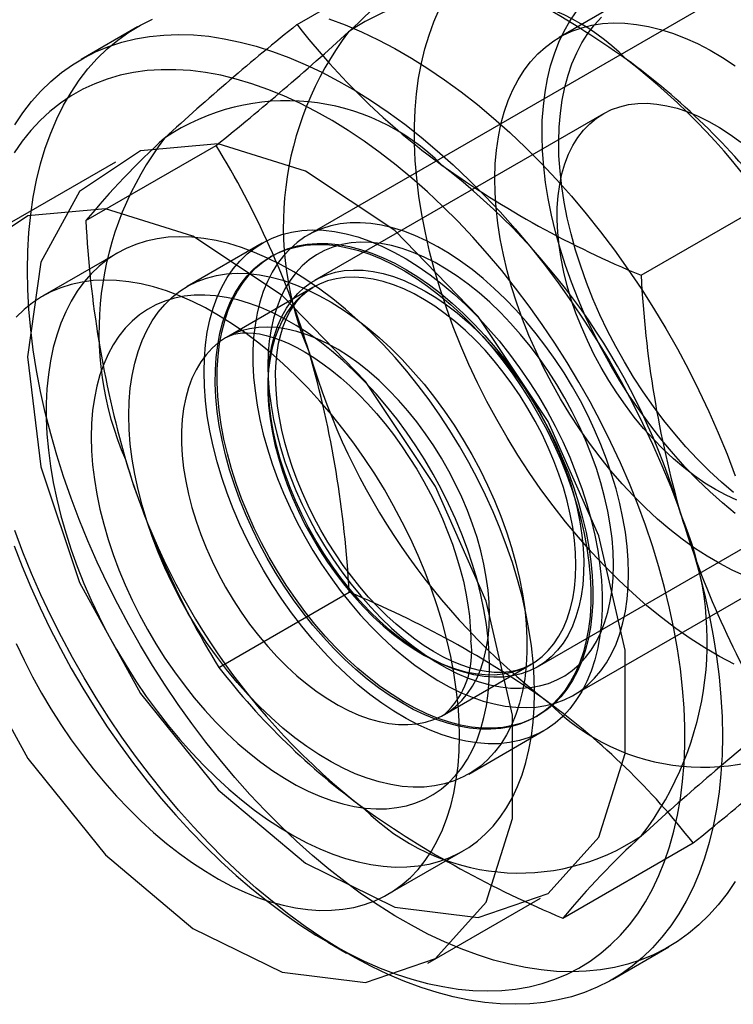
# Model space of a CAD drawing. Units: millimetres. Extents: x 0 to 420, y 0 to 297.
# Drawn here: x 361 to 362, y 99 to 100 of the extents above; entities that cross this region are included whole.
import ezdxf

# ---------------------------------------------------------------- set-up
doc = ezdxf.new("R2010")
doc.units = ezdxf.units.MM

msp = doc.modelspace()

# ---------------------------------------------------------------- linework, layer by layer
at = {"color": 7, "linetype": 'Continuous', "lineweight": 25}
for p, q in [((362.2521, 100.5246), (361.6334, 100.1674)), ((361.6206, 100.4152), (361.774, 100.5038)), ((362.0043, 100.4434), (361.9292, 100.4)), ((361.4329, 100.4125), (361.3666, 100.3743)), ((361.981, 100.3103), (361.6412, 100.1142)), ((361.3722, 100.1845), (361.5256, 100.2731)), ((361.407, 100.2532), (361.2745, 100.1767)), ((362.0254, 100.1202), (362.1788, 100.2088)), ((361.5798, 100.1581), (361.4914, 100.1071)), ((361.4097, 100.1465), (361.3213, 100.0955)), ((361.5914, 100.1432), (361.5892, 100.1419)), ((361.6394, 100.1059), (361.5377, 100.0472)), ((361.9458, 99.6261), (362.5646, 99.9833)), ((361.9036, 99.6595), (362.2435, 99.8557)), ((361.5286, 99.6587), (361.682, 99.7473)), ((361.794, 99.6034), (361.8956, 99.6621)), ((361.9016, 99.6006), (361.9039, 99.6019)), ((361.8226, 99.5333), (361.911, 99.5844)), ((361.9334, 99.3637), (362.0868, 99.4523)), ((361.7275, 99.3919), (361.8159, 99.4429)), ((361.7744, 99.3107), (361.907, 99.3872)), ((361.6569, 99.3354), (361.679, 99.3227)), ((361.9916, 99.2917), (362.0579, 99.33))]:
    msp.add_line(p, q, dxfattribs=at)
at = {"color": 7, "linetype": 'Continuous', "lineweight": 25, "flags": 128}
for points in [[(362.1349, 99.6625), (362.1177, 99.6716), (362.1005, 99.6817), (362.0833, 99.6928), (362.0662, 99.7048), (362.0492, 99.7177), (362.0323, 99.7314), (362.0157, 99.746), (361.9992, 99.7614), (361.983, 99.7775), (361.9672, 99.7944), (361.9516, 99.812), (361.9365, 99.8302), (361.9218, 99.849), (361.9075, 99.8683), (361.8937, 99.8882), (361.8804, 99.9085), (361.8677, 99.9293), (361.8556, 99.9504), (361.844, 99.9718), (361.8331, 99.9935), (361.8229, 100.0154), (361.8133, 100.0374), (361.8045, 100.0596), (361.7964, 100.0818), (361.789, 100.1041), (361.7824, 100.1262), (361.7766, 100.1483), (361.7716, 100.1702), (361.7674, 100.1919), (361.764, 100.2134), (361.7614, 100.2345), (361.7597, 100.2553), (361.7588, 100.2757), (361.7587, 100.2956), (361.7595, 100.315), (361.7611, 100.3339), (361.7636, 100.3521), (361.7669, 100.3698), (361.7709, 100.3867), (361.7759, 100.4029), (361.7816, 100.4184), (361.788, 100.4331)], [(362.136, 99.84), (362.121, 99.8525), (362.1062, 99.8657), (362.0916, 99.8797), (362.0774, 99.8945), (362.0634, 99.91), (362.0499, 99.9261), (362.0368, 99.9429), (362.0241, 99.9602), (362.0119, 99.978), (362.0003, 99.9962), (361.9892, 100.0149), (361.9787, 100.0339), (361.9689, 100.0532), (361.9597, 100.0727), (361.9512, 100.0923), (361.9434, 100.1121), (361.9364, 100.1319), (361.9302, 100.1517), (361.9247, 100.1714), (361.92, 100.191), (361.9161, 100.2104), (361.9131, 100.2295), (361.9108, 100.2483), (361.9095, 100.2667), (361.9089, 100.2848), (361.9092, 100.3023), (361.9104, 100.3193), (361.9124, 100.3357), (361.9152, 100.3515), (361.9189, 100.3666), (361.9234, 100.3809), (361.9286, 100.3945), (361.9347, 100.4073), (361.9415, 100.4192), (361.9491, 100.4303)], [(362.1342, 99.8645), (362.1199, 99.8768), (362.1057, 99.8899), (362.0918, 99.9037), (362.0782, 99.9183), (362.065, 99.9336), (362.0522, 99.9495), (362.0398, 99.9659), (362.0279, 99.9829), (362.0165, 100.0004), (362.0057, 100.0183), (361.9955, 100.0365), (361.9859, 100.055), (361.9769, 100.0738), (361.9686, 100.0927), (361.9611, 100.1118), (361.9543, 100.1308), (361.9482, 100.1499), (361.943, 100.1689), (361.9385, 100.1878), (361.9348, 100.2064), (361.932, 100.2248), (361.93, 100.2429), (361.9288, 100.2606), (361.9285, 100.2778), (361.929, 100.2946), (361.9304, 100.3108), (361.9326, 100.3264), (361.9356, 100.3414), (361.9395, 100.3556), (361.9441, 100.3691), (361.9496, 100.3818), (361.9558, 100.3937), (361.9628, 100.4047), (361.9705, 100.4148), (361.979, 100.424)], [(361.3035, 100.1264), (361.3039, 100.1487), (361.3052, 100.1705), (361.3073, 100.1917), (361.3104, 100.2122), (361.3142, 100.2321), (361.3189, 100.2513), (361.3245, 100.2698), (361.3309, 100.2875), (361.338, 100.3043), (361.346, 100.3203), (361.3548, 100.3354), (361.3643, 100.3497), (361.3746, 100.363), (361.3856, 100.3753), (361.3973, 100.3866), (361.4097, 100.3969), (361.4227, 100.4062), (361.4364, 100.4145), (361.4507, 100.4217)], [(361.658, 100.422), (361.6772, 100.4148), (361.6966, 100.4066), (361.7161, 100.3974), (361.7356, 100.3871), (361.7552, 100.3758), (361.7747, 100.3635), (361.7942, 100.3503), (361.8136, 100.3361), (361.8328, 100.321), (361.8519, 100.3051), (361.8708, 100.2883), (361.8894, 100.2706), (361.9077, 100.2522), (361.9258, 100.233), (361.9434, 100.2132), (361.9607, 100.1926), (361.9776, 100.1715), (361.994, 100.1497), (362.0099, 100.1274), (362.0253, 100.1046), (362.0401, 100.0814), (362.0544, 100.0577), (362.0681, 100.0336), (362.0811, 100.0093), (362.0935, 99.9847), (362.1052, 99.9598), (362.1162, 99.9348), (362.1265, 99.9097), (362.136, 99.8844)], [(362.1473, 99.7666), (362.1326, 99.7732), (362.1179, 99.7809), (362.1031, 99.7896), (362.0883, 99.7992), (362.0736, 99.8097), (362.0591, 99.8211), (362.0447, 99.8334), (362.0306, 99.8465), (362.0167, 99.8603), (362.0031, 99.8749), (361.9899, 99.8902), (361.9771, 99.9061), (361.9647, 99.9226), (361.9528, 99.9396), (361.9414, 99.957), (361.9306, 99.9749), (361.9203, 99.9931), (361.9107, 100.0117), (361.9018, 100.0304), (361.8935, 100.0493), (361.886, 100.0684), (361.8792, 100.0875), (361.8731, 100.1065), (361.8678, 100.1255), (361.8634, 100.1444), (361.8597, 100.163), (361.8569, 100.1814), (361.8549, 100.1995), (361.8537, 100.2172), (361.8534, 100.2344), (361.8539, 100.2512), (361.8553, 100.2674), (361.8575, 100.283), (361.8605, 100.298), (361.8643, 100.3122), (361.869, 100.3257), (361.8745, 100.3385), (361.8807, 100.3503), (361.8877, 100.3614), (361.8954, 100.3715), (361.9038, 100.3806), (361.9129, 100.3888), (361.9227, 100.396), (361.9331, 100.4022), (361.944, 100.4073), (361.9555, 100.4114), (361.9676, 100.4144), (361.98, 100.4163), (361.993, 100.4171), (362.0063, 100.4169), (362.0199, 100.4155), (362.0339, 100.4131), (362.0481, 100.4096), (362.0625, 100.405), (362.0771, 100.3994), (362.0918, 100.3928), (362.1066, 100.3851), (362.1213, 100.3765), (362.1361, 100.3668)], [(361.2885, 100.2972), (361.298, 100.3114), (361.3083, 100.3247), (361.3193, 100.337), (361.331, 100.3483), (361.3434, 100.3587), (361.3564, 100.368), (361.3701, 100.3762), (361.3844, 100.3834), (361.3992, 100.3895), (361.4146, 100.3945), (361.4305, 100.3984), (361.4469, 100.4012), (361.4638, 100.4029), (361.4811, 100.4035), (361.4988, 100.403), (361.5168, 100.4014), (361.5351, 100.3986), (361.5537, 100.3947), (361.5726, 100.3898), (361.5917, 100.3837), (361.6109, 100.3766), (361.6303, 100.3684), (361.6498, 100.3591), (361.6693, 100.3488), (361.6889, 100.3375), (361.7084, 100.3253), (361.7279, 100.312), (361.7473, 100.2979), (361.7665, 100.2828), (361.7856, 100.2668), (361.8045, 100.25), (361.8231, 100.2323), (361.8414, 100.2139), (361.8595, 100.1948), (361.8771, 100.1749), (361.8944, 100.1544), (361.9113, 100.1332), (361.9277, 100.1114), (361.9436, 100.0891), (361.959, 100.0663), (361.9739, 100.0431), (361.9881, 100.0194), (362.0018, 99.9954), (362.0148, 99.971), (362.0272, 99.9464), (362.0389, 99.9216), (362.0499, 99.8965), (362.0602, 99.8714), (362.0697, 99.8462), (362.0785, 99.8209), (362.0865, 99.7957), (362.0937, 99.7706), (362.1, 99.7455), (362.1056, 99.7207), (362.1103, 99.6961), (362.1141, 99.6717), (362.1172, 99.6476), (362.1193, 99.624), (362.1206, 99.6007), (362.1211, 99.5778), (362.1206, 99.5555), (362.1193, 99.5337), (362.1172, 99.5125), (362.1141, 99.492), (362.1103, 99.4721), (362.1056, 99.4529), (362.1, 99.4344), (362.0937, 99.4168), (362.0865, 99.3999), (362.0785, 99.3839), (362.0697, 99.3688), (362.0602, 99.3546), (362.0499, 99.3413), (362.0389, 99.329), (362.0272, 99.3176), (362.0148, 99.3073), (362.0018, 99.298), (361.9881, 99.2897), (361.9739, 99.2826), (361.959, 99.2765), (361.9436, 99.2714), (361.9277, 99.2675), (361.9113, 99.2647), (361.8944, 99.263), (361.8771, 99.2624), (361.8595, 99.263), (361.8414, 99.2646), (361.8231, 99.2674), (361.8045, 99.2712), (361.7856, 99.2762), (361.7665, 99.2823), (361.7473, 99.2894), (361.7279, 99.2976), (361.7084, 99.3068), (361.6889, 99.3171), (361.6693, 99.3284), (361.6498, 99.3407), (361.6303, 99.3539), (361.6109, 99.3681), (361.5917, 99.3832), (361.5726, 99.3992), (361.5537, 99.416), (361.5351, 99.4336), (361.5168, 99.452), (361.4988, 99.4712), (361.4811, 99.491), (361.4638, 99.5116), (361.4469, 99.5328), (361.4305, 99.5545), (361.4146, 99.5768), (361.3992, 99.5996), (361.3844, 99.6229), (361.3701, 99.6465), (361.3564, 99.6706), (361.3434, 99.6949), (361.331, 99.7196), (361.3193, 99.7444), (361.3083, 99.7694), (361.298, 99.7946), (361.2885, 99.8198)], [(361.288, 99.802), (361.2974, 99.7775), (361.3076, 99.7532), (361.3185, 99.7289), (361.33, 99.7049), (361.3423, 99.6811), (361.3551, 99.6575), (361.3686, 99.6343), (361.3827, 99.6115), (361.3974, 99.5891), (361.4125, 99.5672), (361.4282, 99.5458), (361.4444, 99.525), (361.4609, 99.5047), (361.4779, 99.4851), (361.4952, 99.4662), (361.5129, 99.448), (361.5309, 99.4306), (361.5491, 99.414), (361.5676, 99.3982), (361.5862, 99.3832), (361.605, 99.3692), (361.6238, 99.3561), (361.6428, 99.3439), (361.6618, 99.3327), (361.6807, 99.3225), (361.6996, 99.3133), (361.7185, 99.3051), (361.7372, 99.298), (361.7557, 99.292), (361.7741, 99.2871), (361.7922, 99.2832), (361.81, 99.2804), (361.8275, 99.2788), (361.8447, 99.2782), (361.8614, 99.2787), (361.8778, 99.2804), (361.8937, 99.2831), (361.9091, 99.287), (361.924, 99.2919), (361.9384, 99.298), (361.9522, 99.3051), (361.9654, 99.3132), (361.978, 99.3224), (361.9899, 99.3326), (362.0011, 99.3438), (362.0116, 99.3559), (362.0214, 99.369), (362.0304, 99.3831), (362.0387, 99.398), (362.0462, 99.4138), (362.053, 99.4304), (362.0589, 99.4478), (362.0639, 99.466), (362.0682, 99.4849), (362.0716, 99.5045), (362.0742, 99.5247), (362.0759, 99.5456), (362.0768, 99.567), (362.0768, 99.5889), (362.0759, 99.6113), (362.0742, 99.6341), (362.0716, 99.6573), (362.0682, 99.6808), (362.0639, 99.7046), (362.0589, 99.7286), (362.053, 99.7529), (362.0462, 99.7773), (362.0387, 99.8017), (362.0304, 99.8262), (362.0214, 99.8507), (362.0116, 99.8751), (362.0011, 99.8994), (361.9899, 99.9236), (361.978, 99.9475), (361.9654, 99.9712), (361.9522, 99.9946), (361.9384, 100.0176), (361.924, 100.0402), (361.9091, 100.0623), (361.8937, 100.084), (361.8778, 100.1051), (361.8614, 100.1257), (361.8447, 100.1456), (361.8275, 100.1649), (361.81, 100.1834), (361.7922, 100.2012), (361.7741, 100.2183), (361.7557, 100.2345), (361.7372, 100.2498), (361.7185, 100.2643), (361.6996, 100.2779), (361.6807, 100.2906), (361.6618, 100.3023), (361.6428, 100.313), (361.6238, 100.3227), (361.605, 100.3314), (361.5862, 100.339), (361.5676, 100.3456), (361.5491, 100.351), (361.5309, 100.3555), (361.5129, 100.3588), (361.4952, 100.361), (361.4779, 100.3621), (361.4609, 100.3621), (361.4444, 100.361), (361.4282, 100.3588), (361.4125, 100.3555), (361.3974, 100.3511), (361.3827, 100.3456), (361.3686, 100.3391), (361.3551, 100.3314), (361.3423, 100.3228), (361.33, 100.3131), (361.3185, 100.3024), (361.3076, 100.2907), (361.2974, 100.2781), (361.288, 100.2645)], [(362.1381, 99.8558), (362.1256, 99.8615), (362.1131, 99.8682), (362.1005, 99.8758), (362.0881, 99.8844), (362.0757, 99.8939), (362.0635, 99.9043), (362.0515, 99.9155), (362.0398, 99.9274), (362.0284, 99.9401), (362.0174, 99.9534), (362.0069, 99.9673), (361.9968, 99.9818), (361.9873, 99.9966), (361.9783, 100.0119), (361.9699, 100.0275), (361.9622, 100.0434), (361.9551, 100.0595), (361.9488, 100.0756), (361.9433, 100.0918), (361.9385, 100.1079), (361.9344, 100.124), (361.9312, 100.1398), (361.9289, 100.1554), (361.9273, 100.1707), (361.9266, 100.1855), (361.9268, 100.1999), (361.9278, 100.2138), (361.9296, 100.227), (361.9323, 100.2396), (361.9358, 100.2515), (361.9401, 100.2626), (361.9452, 100.2729), (361.951, 100.2824), (361.9576, 100.2909), (361.9649, 100.2985), (361.9729, 100.305), (361.9815, 100.3106), (361.9907, 100.3152), (362.0004, 100.3186), (362.0107, 100.321), (362.0214, 100.3224), (362.0325, 100.3226), (362.044, 100.3217), (362.0558, 100.3198), (362.0679, 100.3167), (362.0802, 100.3126), (362.0926, 100.3075), (362.1051, 100.3013), (362.1176, 100.2941), (362.1301, 100.286), (362.1426, 100.2769)], [(361.3035, 100.0243), (361.3192, 99.8949), (361.3649, 99.7589), (361.4366, 99.6283), (361.5278, 99.5147), (361.6306, 99.4283), (361.7357, 99.3768), (361.8338, 99.3646), (361.9162, 99.3929), (361.9756, 99.4592), (362.0066, 99.5575), (362.0066, 99.6792), (361.9756, 99.8135), (361.9162, 99.9483), (361.8338, 100.0717), (361.7357, 100.1728), (361.6306, 100.2426), (361.5278, 100.2748), (361.4366, 100.2667), (361.3649, 100.2188), (361.3192, 100.1356), (361.3035, 100.0243)], [(361.1709, 99.9478), (361.1866, 99.8184), (361.2323, 99.6823), (361.304, 99.5517), (361.3953, 99.4382), (361.498, 99.3518), (361.6031, 99.3002), (361.7012, 99.2881), (361.7836, 99.3164), (361.843, 99.3827), (361.874, 99.481), (361.874, 99.6027), (361.843, 99.7369), (361.7836, 99.8718), (361.7012, 99.9952), (361.6031, 100.0963), (361.498, 100.1661), (361.3953, 100.1983), (361.304, 100.1901), (361.2323, 100.1423), (361.1866, 100.0591), (361.1709, 99.9478)], [(362.0106, 99.7692), (362.0102, 99.785), (362.0089, 99.8012), (362.0069, 99.8178), (362.004, 99.8346), (362.0004, 99.8517), (361.9959, 99.869), (361.9907, 99.8863), (361.9848, 99.9037), (361.9781, 99.9211), (361.9707, 99.9384), (361.9627, 99.9555), (361.954, 99.9724), (361.9446, 99.9891), (361.9348, 100.0053), (361.9243, 100.0212), (361.9134, 100.0366), (361.902, 100.0515), (361.8902, 100.0659), (361.878, 100.0795), (361.8655, 100.0926), (361.8527, 100.1048), (361.8397, 100.1164), (361.8265, 100.127), (361.8131, 100.1369), (361.7997, 100.1458), (361.7862, 100.1538), (361.7728, 100.1609), (361.7594, 100.167), (361.7461, 100.1721), (361.7329, 100.1761), (361.72, 100.1791), (361.7074, 100.1811), (361.695, 100.182), (361.683, 100.1818), (361.6714, 100.1806), (361.6603, 100.1783), (361.6496, 100.175), (361.6394, 100.1706), (361.6298, 100.1653), (361.6208, 100.1589), (361.6124, 100.1515), (361.6047, 100.1432), (361.5977, 100.134), (361.5914, 100.1239), (361.5858, 100.113), (361.5809, 100.1012), (361.5769, 100.0887), (361.5736, 100.0755), (361.5712, 100.0616), (361.5695, 100.0471), (361.5687, 100.032), (361.5687, 100.0165), (361.5695, 100.0005), (361.5712, 99.9841), (361.5736, 99.9674), (361.5769, 99.9504), (361.5809, 99.9332), (361.5858, 99.9159), (361.5914, 99.8985), (361.5977, 99.8811), (361.6047, 99.8638), (361.6124, 99.8465), (361.6208, 99.8295), (361.6298, 99.8127), (361.6394, 99.7963), (361.6496, 99.7802), (361.6603, 99.7645), (361.6714, 99.7494), (361.683, 99.7348), (361.695, 99.7207), (361.7074, 99.7074), (361.72, 99.6947), (361.7329, 99.6828), (361.7461, 99.6717), (361.7594, 99.6614), (361.7728, 99.652), (361.7862, 99.6436), (361.7997, 99.636), (361.8131, 99.6295), (361.8265, 99.6239), (361.8397, 99.6193), (361.8527, 99.6158), (361.8655, 99.6133), (361.878, 99.6119), (361.8902, 99.6115), (361.902, 99.6122), (361.9134, 99.6139), (361.9243, 99.6167), (361.9348, 99.6206), (361.9446, 99.6254), (361.954, 99.6313), (361.9627, 99.6382), (361.9707, 99.646), (361.9781, 99.6548), (361.9848, 99.6644), (361.9907, 99.675), (361.9959, 99.6863), (362.0004, 99.6985), (362.004, 99.7113), (362.0069, 99.7249), (362.0089, 99.7391), (362.0102, 99.7539), (362.0106, 99.7692)], [(361.5112, 100.0065), (361.5116, 100.0227), (361.5129, 100.0384), (361.5151, 100.0534), (361.5181, 100.0678), (361.522, 100.0814), (361.5267, 100.0943), (361.5322, 100.1063), (361.5385, 100.1175), (361.5456, 100.1277), (361.5534, 100.137), (361.562, 100.1453), (361.5712, 100.1526), (361.581, 100.1588), (361.5915, 100.164), (361.6026, 100.1681), (361.6142, 100.171), (361.6262, 100.1729), (361.6387, 100.1736), (361.6517, 100.1732), (361.6649, 100.1717), (361.6785, 100.1691), (361.6923, 100.1653), (361.7063, 100.1605), (361.7204, 100.1546), (361.7347, 100.1476), (361.749, 100.1396), (361.7632, 100.1306), (361.7774, 100.1207), (361.7915, 100.1098), (361.8054, 100.098), (361.8191, 100.0854), (361.8326, 100.072), (361.8456, 100.0578), (361.8584, 100.043), (361.8707, 100.0275), (361.8825, 100.0114), (361.8938, 99.9948), (361.9046, 99.9778), (361.9148, 99.9603), (361.9243, 99.9425), (361.9332, 99.9245), (361.9414, 99.9062), (361.9488, 99.8878), (361.9555, 99.8694), (361.9615, 99.851), (361.9666, 99.8326), (361.9709, 99.8144), (361.9743, 99.7964), (361.9769, 99.7787), (361.9787, 99.7613), (361.9795, 99.7443), (361.9795, 99.7278), (361.9787, 99.7119), (361.9769, 99.6965), (361.9743, 99.6818), (361.9709, 99.6678), (361.9666, 99.6545), (361.9615, 99.6421), (361.9555, 99.6305), (361.9488, 99.6198), (361.9414, 99.61), (361.9332, 99.6012), (361.9243, 99.5934), (361.9148, 99.5866), (361.9046, 99.5809), (361.8938, 99.5763), (361.8825, 99.5728), (361.8707, 99.5704), (361.8584, 99.5691), (361.8456, 99.5689), (361.8326, 99.5699), (361.8191, 99.572), (361.8054, 99.5751), (361.7915, 99.5794), (361.7774, 99.5848), (361.7632, 99.5913), (361.749, 99.5987), (361.7347, 99.6072), (361.7204, 99.6167), (361.7063, 99.6271), (361.6923, 99.6385), (361.6785, 99.6507), (361.6649, 99.6637), (361.6517, 99.6775), (361.6387, 99.692), (361.6262, 99.7072), (361.6142, 99.723), (361.6026, 99.7393), (361.5915, 99.7562), (361.581, 99.7734), (361.5712, 99.791), (361.562, 99.809), (361.5534, 99.8271), (361.5456, 99.8454), (361.5385, 99.8639), (361.5322, 99.8823), (361.5267, 99.9007), (361.522, 99.919), (361.5181, 99.9371), (361.5151, 99.955), (361.5129, 99.9725), (361.5116, 99.9897), (361.5112, 100.0065)], [(361.9001, 99.6289), (361.8997, 99.6469), (361.8984, 99.6654), (361.8964, 99.6842), (361.8935, 99.7034), (361.8898, 99.7228), (361.8853, 99.7425), (361.88, 99.7622), (361.874, 99.7821), (361.8672, 99.802), (361.8596, 99.8219), (361.8514, 99.8417), (361.8425, 99.8614), (361.8329, 99.8809), (361.8226, 99.9001), (361.8118, 99.9191), (361.8004, 99.9376), (361.7885, 99.9558), (361.776, 99.9735), (361.7631, 99.9907), (361.7497, 100.0073), (361.736, 100.0233), (361.7219, 100.0387), (361.7074, 100.0533), (361.6927, 100.0672), (361.6778, 100.0803), (361.6627, 100.0926), (361.6474, 100.104), (361.6321, 100.1146), (361.6167, 100.1242), (361.6013, 100.1328), (361.5859, 100.1405), (361.5705, 100.1472), (361.5554, 100.1529), (361.5403, 100.1575), (361.5255, 100.1611), (361.511, 100.1637), (361.4967, 100.1652), (361.4827, 100.1656), (361.4692, 100.1649), (361.456, 100.1632), (361.4433, 100.1604), (361.4311, 100.1565), (361.4195, 100.1517), (361.4083, 100.1457), (361.3978, 100.1388), (361.3879, 100.1309), (361.3786, 100.122), (361.37, 100.1122), (361.3621, 100.1014), (361.355, 100.0898), (361.3485, 100.0773), (361.3429, 100.064), (361.338, 100.0499), (361.3339, 100.0351), (361.3306, 100.0196), (361.3281, 100.0035), (361.3265, 99.9867), (361.3257, 99.9694), (361.3257, 99.9516), (361.3265, 99.9333), (361.3281, 99.9146), (361.3306, 99.8956), (361.3339, 99.8763), (361.338, 99.8568), (361.3429, 99.8371), (361.3485, 99.8172), (361.355, 99.7973), (361.3621, 99.7774), (361.37, 99.7576), (361.3786, 99.7378), (361.3879, 99.7182), (361.3978, 99.6989), (361.4083, 99.6798), (361.4195, 99.661), (361.4311, 99.6426), (361.4433, 99.6247), (361.456, 99.6073), (361.4692, 99.5903), (361.4827, 99.574), (361.4967, 99.5583), (361.511, 99.5433), (361.5255, 99.5291), (361.5403, 99.5156), (361.5554, 99.5029), (361.5705, 99.491), (361.5859, 99.48), (361.6013, 99.4699), (361.6167, 99.4608), (361.6321, 99.4526), (361.6474, 99.4454), (361.6627, 99.4392), (361.6778, 99.4341), (361.6927, 99.4299), (361.7074, 99.4269), (361.7219, 99.4249), (361.736, 99.4239), (361.7497, 99.4241), (361.7631, 99.4252), (361.776, 99.4275), (361.7885, 99.4308), (361.8004, 99.4352), (361.8118, 99.4406), (361.8226, 99.447), (361.8329, 99.4544), (361.8425, 99.4629), (361.8514, 99.4722), (361.8596, 99.4825), (361.8672, 99.4937), (361.874, 99.5058), (361.88, 99.5187), (361.8853, 99.5324), (361.8898, 99.5468), (361.8935, 99.562), (361.8964, 99.5778), (361.8984, 99.5943), (361.8997, 99.6113), (361.9001, 99.6289)], [(361.5413, 99.8913), (361.5365, 99.9088), (361.5324, 99.9262), (361.5292, 99.9433), (361.5268, 99.9601), (361.5252, 99.9767), (361.5245, 99.9928), (361.5246, 100.0084), (361.5255, 100.0236), (361.5273, 100.0381), (361.5299, 100.0521), (361.5333, 100.0653), (361.5375, 100.0778), (361.5425, 100.0895), (361.5483, 100.1004), (361.5548, 100.1104), (361.5621, 100.1196), (361.57, 100.1277), (361.5786, 100.1349), (361.5879, 100.1411), (361.5977, 100.1463), (361.6081, 100.1505), (361.6191, 100.1535), (361.6305, 100.1555), (361.6423, 100.1565), (361.6545, 100.1563), (361.6671, 100.1551), (361.68, 100.1527), (361.6931, 100.1494), (361.7064, 100.1449), (361.7198, 100.1395), (361.7334, 100.133), (361.747, 100.1255), (361.7606, 100.117), (361.7742, 100.1076), (361.7876, 100.0974), (361.8009, 100.0862), (361.8139, 100.0743), (361.8267, 100.0616), (361.8392, 100.0481), (361.8514, 100.034), (361.8631, 100.0193), (361.8744, 100.004), (361.8852, 99.9882), (361.8955, 99.9719), (361.9052, 99.9553), (361.9143, 99.9384), (361.9227, 99.9212), (361.9305, 99.9038), (361.9376, 99.8863), (361.9439, 99.8687), (361.9495, 99.8512), (361.9543, 99.8337), (361.9584, 99.8163), (361.9616, 99.7992), (361.964, 99.7824), (361.9656, 99.7658), (361.9663, 99.7497), (361.9662, 99.7341), (361.9653, 99.7189), (361.9635, 99.7044), (361.9609, 99.6904), (361.9575, 99.6772), (361.9533, 99.6647), (361.9483, 99.653), (361.9425, 99.6421), (361.936, 99.632), (361.9287, 99.6229), (361.9208, 99.6148), (361.9122, 99.6076), (361.9029, 99.6014), (361.8931, 99.5962), (361.8827, 99.592), (361.8718, 99.589), (361.8604, 99.587), (361.8485, 99.586), (361.8363, 99.5862), (361.8237, 99.5874), (361.8108, 99.5897), (361.7977, 99.5931), (361.7844, 99.5976), (361.771, 99.603), (361.7574, 99.6095), (361.7438, 99.617), (361.7302, 99.6255), (361.7166, 99.6348), (361.7032, 99.6451), (361.6899, 99.6563), (361.6769, 99.6682), (361.6641, 99.6809), (361.6516, 99.6944), (361.6394, 99.7085), (361.6277, 99.7232), (361.6164, 99.7385), (361.6056, 99.7543), (361.5953, 99.7706), (361.5856, 99.7872), (361.5765, 99.8041), (361.5681, 99.8213), (361.5603, 99.8387), (361.5532, 99.8562), (361.5469, 99.8738), (361.5413, 99.8913)], [(361.9518, 99.8525), (361.9566, 99.835), (361.9606, 99.8176), (361.9638, 99.8005), (361.9662, 99.7836), (361.9678, 99.7671), (361.9686, 99.751), (361.9685, 99.7354), (361.9675, 99.7202), (361.9657, 99.7057), (361.9632, 99.6917), (361.9597, 99.6785), (361.9555, 99.666), (361.9505, 99.6543), (361.9447, 99.6434), (361.9382, 99.6333), (361.931, 99.6242), (361.923, 99.6161), (361.9144, 99.6089), (361.9052, 99.6026), (361.8953, 99.5975), (361.8849, 99.5933), (361.874, 99.5903), (361.8626, 99.5883), (361.8508, 99.5873), (361.8385, 99.5875), (361.826, 99.5887), (361.8131, 99.591), (361.8, 99.5944), (361.7867, 99.5989), (361.7732, 99.6043), (361.7596, 99.6108), (361.746, 99.6183), (361.7324, 99.6268), (361.7189, 99.6361), (361.7055, 99.6464), (361.6922, 99.6576), (361.6791, 99.6695), (361.6663, 99.6822), (361.6538, 99.6957), (361.6417, 99.7098), (361.63, 99.7245), (361.6187, 99.7398), (361.6079, 99.7556), (361.5976, 99.7719), (361.5879, 99.7885), (361.5788, 99.8054), (361.5703, 99.8226), (361.5626, 99.84), (361.5555, 99.8575), (361.5491, 99.8751), (361.5435, 99.8926), (361.5387, 99.9101), (361.5347, 99.9275), (361.5315, 99.9446), (361.529, 99.9614), (361.5275, 99.978), (361.5267, 99.9941), (361.5268, 100.0097), (361.5278, 100.0249), (361.5295, 100.0394), (361.5321, 100.0534), (361.5356, 100.0666), (361.5398, 100.0791), (361.5448, 100.0908), (361.5506, 100.1017), (361.5571, 100.1117), (361.5643, 100.1209), (361.5723, 100.129), (361.5809, 100.1362), (361.5901, 100.1424), (361.6, 100.1476), (361.6104, 100.1517), (361.6213, 100.1548), (361.6327, 100.1568), (361.6445, 100.1578), (361.6568, 100.1576), (361.6693, 100.1564), (361.6822, 100.154), (361.6953, 100.1507), (361.7086, 100.1462), (361.7221, 100.1408), (361.7357, 100.1343), (361.7493, 100.1268), (361.7629, 100.1183), (361.7764, 100.1089), (361.7898, 100.0987), (361.8031, 100.0875), (361.8162, 100.0756), (361.829, 100.0629), (361.8415, 100.0494), (361.8536, 100.0353), (361.8653, 100.0206), (361.8766, 100.0053), (361.8874, 99.9895), (361.8977, 99.9732), (361.9074, 99.9566), (361.9165, 99.9397), (361.925, 99.9225), (361.9327, 99.9051), (361.9398, 99.8876), (361.9462, 99.87), (361.9518, 99.8525)], [(361.9929, 99.7794), (361.9925, 99.7947), (361.9912, 99.8104), (361.9891, 99.8264), (361.9862, 99.8428), (361.9825, 99.8594), (361.978, 99.8761), (361.9728, 99.8929), (361.9667, 99.9097), (361.96, 99.9265), (361.9525, 99.9431), (361.9444, 99.9596), (361.9356, 99.9758), (361.9263, 99.9916), (361.9163, 100.0071), (361.9059, 100.0222), (361.895, 100.0367), (361.8836, 100.0506), (361.8719, 100.0639), (361.8598, 100.0765), (361.8474, 100.0884), (361.8348, 100.0995), (361.822, 100.1098), (361.8091, 100.1192), (361.7961, 100.1276), (361.7831, 100.1352), (361.7701, 100.1417), (361.7571, 100.1472), (361.7444, 100.1517), (361.7318, 100.1552), (361.7194, 100.1576), (361.7073, 100.1589), (361.6956, 100.1592), (361.6842, 100.1583), (361.6733, 100.1564), (361.6628, 100.1535), (361.6529, 100.1494), (361.6436, 100.1444), (361.6348, 100.1383), (361.6267, 100.1312), (361.6192, 100.1232), (361.6125, 100.1142), (361.6064, 100.1044), (361.6012, 100.0936), (361.5967, 100.0821), (361.593, 100.0698), (361.5901, 100.0568), (361.588, 100.0432), (361.5867, 100.0289), (361.5863, 100.0141), (361.5867, 99.9988), (361.588, 99.9831), (361.5901, 99.9671), (361.593, 99.9507), (361.5967, 99.9342), (361.6012, 99.9174), (361.6064, 99.9006), (361.6125, 99.8838), (361.6192, 99.867), (361.6267, 99.8504), (361.6348, 99.8339), (361.6436, 99.8177), (361.6529, 99.8019), (361.6628, 99.7864), (361.6733, 99.7714), (361.6842, 99.7568), (361.6956, 99.7429), (361.7073, 99.7296), (361.7194, 99.717), (361.7318, 99.7051), (361.7444, 99.694), (361.7571, 99.6837), (361.7701, 99.6744), (361.7831, 99.6659), (361.7961, 99.6584), (361.8091, 99.6518), (361.822, 99.6463), (361.8348, 99.6418), (361.8474, 99.6383), (361.8598, 99.6359), (361.8719, 99.6346), (361.8836, 99.6343), (361.895, 99.6352), (361.9059, 99.6371), (361.9163, 99.64), (361.9263, 99.6441), (361.9356, 99.6491), (361.9444, 99.6552), (361.9525, 99.6623), (361.96, 99.6703), (361.9667, 99.6793), (361.9728, 99.6892), (361.978, 99.6999), (361.9825, 99.7114), (361.9862, 99.7237), (361.9891, 99.7367), (361.9912, 99.7503), (361.9925, 99.7646), (361.9929, 99.7794)], [(362.136, 99.407), (362.1265, 99.3928), (362.1162, 99.3795), (362.1052, 99.3672), (362.0935, 99.3559), (362.0811, 99.3456), (362.0681, 99.3363), (362.0544, 99.328), (362.0401, 99.3208), (362.0253, 99.3147), (362.0099, 99.3097), (361.994, 99.3058), (361.9776, 99.303), (361.9607, 99.3013), (361.9434, 99.3007), (361.9258, 99.3012), (361.9077, 99.3029), (361.8894, 99.3056), (361.8708, 99.3095), (361.8519, 99.3145), (361.8328, 99.3205), (361.8136, 99.3277), (361.7942, 99.3359), (361.7747, 99.3451), (361.7552, 99.3554), (361.7356, 99.3667), (361.7161, 99.379), (361.6966, 99.3922), (361.6772, 99.4064), (361.658, 99.4215), (361.6389, 99.4374), (361.62, 99.4542), (361.6014, 99.4719), (361.5831, 99.4903), (361.5651, 99.5094), (361.5474, 99.5293), (361.5301, 99.5499), (361.5132, 99.571), (361.4968, 99.5928), (361.4809, 99.6151), (361.4655, 99.6379), (361.4507, 99.6611), (361.4364, 99.6848), (361.4227, 99.7088), (361.4097, 99.7332), (361.3973, 99.7578), (361.3856, 99.7827), (361.3746, 99.8077), (361.3643, 99.8328), (361.3548, 99.858), (361.346, 99.8833), (361.338, 99.9085), (361.3309, 99.9337), (361.3245, 99.9587), (361.3189, 99.9835), (361.3142, 100.0082), (361.3104, 100.0325), (361.3073, 100.0566), (361.3052, 100.0803), (361.3039, 100.1036), (361.3035, 100.1264)], [(361.4228, 99.9554), (361.4232, 99.9717), (361.4245, 99.9874), (361.4267, 100.0024), (361.4297, 100.0168), (361.4336, 100.0304), (361.4383, 100.0433), (361.4438, 100.0553), (361.4501, 100.0665), (361.4572, 100.0767), (361.465, 100.086), (361.4736, 100.0943), (361.4828, 100.1016), (361.4927, 100.1078), (361.5031, 100.113), (361.5142, 100.117), (361.5258, 100.12), (361.5378, 100.1219), (361.5504, 100.1226), (361.5633, 100.1222), (361.5765, 100.1207), (361.5901, 100.1181), (361.6039, 100.1143), (361.6179, 100.1095), (361.6321, 100.1036), (361.6463, 100.0966), (361.6606, 100.0886), (361.6749, 100.0796), (361.6891, 100.0697), (361.7031, 100.0588), (361.7171, 100.047), (361.7308, 100.0344), (361.7442, 100.021), (361.7573, 100.0068), (361.77, 99.992), (361.7823, 99.9765), (361.7941, 99.9604), (361.8054, 99.9438), (361.8162, 99.9267), (361.8264, 99.9093), (361.8359, 99.8915), (361.8448, 99.8734), (361.853, 99.8552), (361.8605, 99.8368), (361.8672, 99.8184), (361.8731, 99.8), (361.8782, 99.7816), (361.8825, 99.7634), (361.8859, 99.7454), (361.8885, 99.7277), (361.8903, 99.7103), (361.8911, 99.6933), (361.8911, 99.6768), (361.8903, 99.6609), (361.8885, 99.6455), (361.8859, 99.6308), (361.8825, 99.6167), (361.8782, 99.6035), (361.8731, 99.591), (361.8672, 99.5794), (361.8605, 99.5687), (361.853, 99.559), (361.8448, 99.5502), (361.8359, 99.5424), (361.8264, 99.5356), (361.8162, 99.5299), (361.8054, 99.5253), (361.7941, 99.5218), (361.7823, 99.5194), (361.77, 99.5181), (361.7573, 99.5179), (361.7442, 99.5188), (361.7308, 99.5209), (361.7171, 99.5241), (361.7031, 99.5284), (361.6891, 99.5338), (361.6749, 99.5402), (361.6606, 99.5477), (361.6463, 99.5562), (361.6321, 99.5657), (361.6179, 99.5761), (361.6039, 99.5875), (361.5901, 99.5997), (361.5765, 99.6127), (361.5633, 99.6265), (361.5504, 99.641), (361.5378, 99.6562), (361.5258, 99.672), (361.5142, 99.6883), (361.5031, 99.7051), (361.4927, 99.7224), (361.4828, 99.74), (361.4736, 99.7579), (361.465, 99.7761), (361.4572, 99.7944), (361.4501, 99.8128), (361.4438, 99.8313), (361.4383, 99.8497), (361.4336, 99.868), (361.4297, 99.8861), (361.4267, 99.904), (361.4245, 99.9215), (361.4232, 99.9387), (361.4228, 99.9554)], [(361.6009, 99.9037), (361.5965, 99.9198), (361.5929, 99.9358), (361.5901, 99.9515), (361.5882, 99.9669), (361.5871, 99.982), (361.5868, 99.9966), (361.5874, 100.0107), (361.5888, 100.0243), (361.5911, 100.0372), (361.5941, 100.0495), (361.598, 100.061), (361.6027, 100.0717), (361.6082, 100.0816), (361.6144, 100.0906), (361.6214, 100.0986), (361.629, 100.1057), (361.6373, 100.1118), (361.6462, 100.1169), (361.6557, 100.1209), (361.6657, 100.1238), (361.6762, 100.1257), (361.6871, 100.1264), (361.6984, 100.1261), (361.7101, 100.1247), (361.722, 100.1222), (361.7342, 100.1186), (361.7465, 100.114), (361.759, 100.1083), (361.7715, 100.1017), (361.7841, 100.094), (361.7966, 100.0854), (361.8089, 100.0759), (361.8211, 100.0655), (361.8331, 100.0543), (361.8448, 100.0424), (361.8562, 100.0297), (361.8672, 100.0164), (361.8777, 100.0025), (361.8878, 99.9881), (361.8974, 99.9732), (361.9063, 99.9579), (361.9147, 99.9423), (361.9224, 99.9264), (361.9295, 99.9104), (361.9358, 99.8942), (361.9414, 99.878), (361.9462, 99.8619), (361.9502, 99.8459), (361.9534, 99.83), (361.9557, 99.8144), (361.9573, 99.7992), (361.958, 99.7843), (361.9578, 99.7699), (361.9568, 99.7561), (361.955, 99.7428), (361.9523, 99.7302), (361.9488, 99.7183), (361.9445, 99.7072), (361.9394, 99.6969), (361.9336, 99.6875), (361.927, 99.679), (361.9197, 99.6714), (361.9117, 99.6648), (361.9031, 99.6592), (361.894, 99.6547), (361.8842, 99.6512), (361.874, 99.6488), (361.8632, 99.6475), (361.8521, 99.6472), (361.8406, 99.6481), (361.8288, 99.6501), (361.8167, 99.6531), (361.8044, 99.6572), (361.792, 99.6624), (361.7795, 99.6685), (361.767, 99.6757), (361.7545, 99.6838), (361.742, 99.6929), (361.7298, 99.7028), (361.7177, 99.7136), (361.7058, 99.7252), (361.6943, 99.7375), (361.6831, 99.7505), (361.6723, 99.7641), (361.662, 99.7783), (361.6521, 99.793), (361.6429, 99.8081), (361.6342, 99.8235), (361.6261, 99.8393), (361.6188, 99.8552), (361.6121, 99.8714), (361.6061, 99.8875), (361.6009, 99.9037)], [(361.8117, 99.5778), (361.8113, 99.5959), (361.81, 99.6144), (361.808, 99.6332), (361.8051, 99.6524), (361.8014, 99.6718), (361.7969, 99.6914), (361.7916, 99.7112), (361.7856, 99.7311), (361.7788, 99.751), (361.7713, 99.7709), (361.763, 99.7907), (361.7541, 99.8104), (361.7445, 99.8299), (361.7343, 99.8491), (361.7234, 99.868), (361.712, 99.8866), (361.7001, 99.9048), (361.6876, 99.9225), (361.6747, 99.9397), (361.6613, 99.9563), (361.6476, 99.9723), (361.6335, 99.9876), (361.619, 100.0023), (361.6044, 100.0162), (361.5894, 100.0293), (361.5743, 100.0416), (361.5591, 100.053), (361.5437, 100.0635), (361.5283, 100.0731), (361.5129, 100.0818), (361.4975, 100.0895), (361.4822, 100.0962), (361.467, 100.1019), (361.4519, 100.1065), (361.4371, 100.1101), (361.4226, 100.1127), (361.4083, 100.1141), (361.3944, 100.1145), (361.3808, 100.1139), (361.3677, 100.1121), (361.355, 100.1094), (361.3428, 100.1055), (361.3311, 100.1006), (361.3199, 100.0947), (361.3094, 100.0878), (361.2995, 100.0799), (361.2902, 100.071)], [(361.9487, 99.7794), (361.9483, 99.7938), (361.947, 99.8085), (361.945, 99.8237), (361.9421, 99.8391), (361.9385, 99.8547), (361.934, 99.8704), (361.9288, 99.8862), (361.9229, 99.902), (361.9162, 99.9177), (361.9089, 99.9332), (361.9009, 99.9486), (361.8923, 99.9636), (361.8832, 99.9783), (361.8735, 99.9925), (361.8633, 100.0062), (361.8527, 100.0194), (361.8418, 100.032), (361.8304, 100.0439), (361.8188, 100.0551), (361.807, 100.0654), (361.7949, 100.075), (361.7828, 100.0837), (361.7706, 100.0914), (361.7583, 100.0983), (361.7461, 100.1041), (361.734, 100.109), (361.7221, 100.1128), (361.7103, 100.1156), (361.6989, 100.1173), (361.6877, 100.1179), (361.6769, 100.1175), (361.6665, 100.116), (361.6566, 100.1135), (361.6472, 100.1099), (361.6383, 100.1053), (361.63, 100.0997), (361.6224, 100.0931), (361.6154, 100.0855), (361.6091, 100.077), (361.6035, 100.0676), (361.5987, 100.0574), (361.5946, 100.0464), (361.5913, 100.0347), (361.5889, 100.0223), (361.5872, 100.0092), (361.5864, 99.9956), (361.5864, 99.9815), (361.5872, 99.9669), (361.5889, 99.9519), (361.5913, 99.9367), (361.5946, 99.9212), (361.5987, 99.9055), (361.6035, 99.8897), (361.6091, 99.8739), (361.6154, 99.8582), (361.6224, 99.8425), (361.63, 99.8271), (361.6383, 99.8119), (361.6472, 99.797), (361.6566, 99.7826), (361.6665, 99.7686), (361.6769, 99.7551), (361.6877, 99.7422), (361.6989, 99.73), (361.7103, 99.7184), (361.7221, 99.7077), (361.734, 99.6977), (361.7461, 99.6886), (361.7583, 99.6803), (361.7706, 99.673), (361.7828, 99.6667), (361.7949, 99.6613), (361.807, 99.657), (361.8188, 99.6537), (361.8304, 99.6515), (361.8418, 99.6503), (361.8527, 99.6502), (361.8633, 99.6511), (361.8735, 99.6531), (361.8832, 99.6562), (361.8923, 99.6603), (361.9009, 99.6654), (361.9089, 99.6715), (361.9162, 99.6786), (361.9229, 99.6866), (361.9288, 99.6956), (361.934, 99.7054), (361.9385, 99.716), (361.9421, 99.7273), (361.945, 99.7394), (361.947, 99.7522), (361.9483, 99.7655), (361.9487, 99.7794)], [(361.8958, 99.6622), (361.8944, 99.6614), (361.887, 99.6579), (361.879, 99.6553), (361.8705, 99.6536), (361.8618, 99.6529), (361.8527, 99.653), (361.8433, 99.6539), (361.8336, 99.6557), (361.8236, 99.6584), (361.8133, 99.6619), (361.8028, 99.6662), (361.792, 99.6714), (361.7812, 99.6775), (361.7702, 99.6843), (361.7591, 99.692), (361.7481, 99.7005), (361.7371, 99.7097), (361.7262, 99.7197), (361.7155, 99.7303), (361.7049, 99.7416), (361.6947, 99.7535), (361.6847, 99.766), (361.6751, 99.7789), (361.6658, 99.7924), (361.657, 99.8062), (361.6487, 99.8203), (361.6409, 99.8347), (361.6336, 99.8494), (361.6269, 99.8642), (361.6208, 99.879), (361.6153, 99.8939), (361.6105, 99.9087), (361.6063, 99.9234), (361.6028, 99.938), (361.6, 99.9523), (361.5978, 99.9663), (361.5964, 99.9799), (361.5956, 99.993), (361.5955, 100.0057), (361.596, 100.0178), (361.5972, 100.0294), (361.599, 100.0402), (361.6014, 100.0504), (361.6044, 100.0599), (361.6078, 100.0687), (361.6118, 100.0767), (361.6163, 100.084), (361.6212, 100.0905), (361.6266, 100.0963), (361.6327, 100.1015), (361.6392, 100.1058)], [(361.847, 99.6595), (361.8466, 99.6758), (361.8454, 99.6924), (361.8434, 99.7095), (361.8405, 99.7268), (361.8368, 99.7444), (361.8324, 99.7621), (361.8272, 99.78), (361.8212, 99.7979), (361.8145, 99.8158), (361.8071, 99.8337), (361.799, 99.8514), (361.7902, 99.8689), (361.7809, 99.8861), (361.7709, 99.903), (361.7604, 99.9195), (361.7494, 99.9356), (361.7379, 99.9512), (361.7259, 99.9663), (361.7136, 99.9807), (361.7008, 99.9945), (361.6878, 100.0076), (361.6746, 100.02), (361.6611, 100.0315), (361.6474, 100.0423), (361.6336, 100.0521), (361.6198, 100.0611), (361.6059, 100.0691), (361.592, 100.0761), (361.5782, 100.0822), (361.5646, 100.0872), (361.5511, 100.0913), (361.5378, 100.0942), (361.5248, 100.0962), (361.5121, 100.097), (361.4997, 100.0969), (361.4878, 100.0956), (361.4763, 100.0933), (361.4652, 100.0899), (361.4547, 100.0855), (361.4448, 100.0801), (361.4354, 100.0737), (361.4266, 100.0663), (361.4185, 100.058), (361.4111, 100.0487), (361.4044, 100.0385), (361.3985, 100.0275), (361.3932, 100.0156), (361.3888, 100.003), (361.3851, 99.9897), (361.3823, 99.9756), (361.3802, 99.961), (361.379, 99.9457), (361.3786, 99.9299), (361.379, 99.9137), (361.3802, 99.897), (361.3823, 99.8799), (361.3851, 99.8626), (361.3888, 99.845), (361.3932, 99.8273), (361.3985, 99.8094), (361.4044, 99.7915), (361.4111, 99.7736), (361.4185, 99.7558), (361.4266, 99.7381), (361.4354, 99.7206), (361.4448, 99.7033), (361.4547, 99.6864), (361.4652, 99.6699), (361.4763, 99.6538), (361.4878, 99.6382), (361.4997, 99.6231), (361.5121, 99.6087), (361.5248, 99.5949), (361.5378, 99.5818), (361.5511, 99.5694), (361.5646, 99.5579), (361.5782, 99.5472), (361.592, 99.5373), (361.6059, 99.5284), (361.6198, 99.5203), (361.6336, 99.5133), (361.6474, 99.5072), (361.6611, 99.5022), (361.6746, 99.4982), (361.6878, 99.4952), (361.7008, 99.4932), (361.7136, 99.4924), (361.7259, 99.4926), (361.7379, 99.4938), (361.7494, 99.4961), (361.7604, 99.4995), (361.7709, 99.5039), (361.7809, 99.5093), (361.7902, 99.5157), (361.799, 99.5231), (361.8071, 99.5315), (361.8145, 99.5407), (361.8212, 99.5509), (361.8272, 99.5619), (361.8324, 99.5738), (361.8368, 99.5864), (361.8405, 99.5997), (361.8434, 99.6138), (361.8454, 99.6284), (361.8466, 99.6437), (361.847, 99.6595)], [(361.847, 99.7207), (361.8466, 99.7351), (361.8454, 99.7499), (361.8433, 99.765), (361.8405, 99.7804), (361.8368, 99.796), (361.8324, 99.8117), (361.8272, 99.8275), (361.8212, 99.8433), (361.8146, 99.859), (361.8072, 99.8746), (361.7993, 99.8899), (361.7907, 99.9049), (361.7815, 99.9196), (361.7719, 99.9338), (361.7617, 99.9476), (361.7511, 99.9607), (361.7401, 99.9733), (361.7288, 99.9852), (361.7172, 99.9964), (361.7053, 100.0068), (361.6933, 100.0163), (361.6811, 100.025), (361.6689, 100.0328), (361.6567, 100.0396), (361.6445, 100.0454), (361.6324, 100.0503), (361.6204, 100.0541), (361.6087, 100.0569), (361.5972, 100.0586), (361.5861, 100.0592), (361.5753, 100.0588), (361.5649, 100.0574), (361.5549, 100.0548), (361.5455, 100.0512), (361.5366, 100.0466), (361.5284, 100.041), (361.5207, 100.0344), (361.5137, 100.0268), (361.5074, 100.0183), (361.5018, 100.009), (361.497, 99.9988), (361.493, 99.9878), (361.4897, 99.976), (361.4872, 99.9636), (361.4856, 99.9506), (361.4848, 99.9369), (361.4848, 99.9228), (361.4856, 99.9082), (361.4872, 99.8933), (361.4897, 99.878), (361.493, 99.8625), (361.497, 99.8468), (361.5018, 99.831), (361.5074, 99.8152), (361.5137, 99.7995), (361.5207, 99.7838), (361.5284, 99.7684), (361.5366, 99.7532), (361.5455, 99.7384), (361.5549, 99.7239), (361.5649, 99.7099), (361.5753, 99.6964), (361.5861, 99.6835), (361.5972, 99.6713), (361.6087, 99.6598), (361.6204, 99.649), (361.6324, 99.639), (361.6445, 99.6299), (361.6567, 99.6217), (361.6689, 99.6143), (361.6811, 99.608), (361.6933, 99.6027), (361.7053, 99.5983), (361.7172, 99.595), (361.7288, 99.5928), (361.7401, 99.5916), (361.7511, 99.5915), (361.7617, 99.5924), (361.7719, 99.5944), (361.7815, 99.5975), (361.7907, 99.6016), (361.7993, 99.6067), (361.8072, 99.6128), (361.8146, 99.6199), (361.8212, 99.628), (361.8272, 99.6369), (361.8324, 99.6467), (361.8368, 99.6573), (361.8405, 99.6687), (361.8433, 99.6807), (361.8454, 99.6935), (361.8466, 99.7068), (361.847, 99.7207)], [(361.5377, 100.0473), (361.5415, 100.0491), (361.5462, 100.0508), (361.5511, 100.0519), (361.5564, 100.0526), (361.5621, 100.0527), (361.569, 100.0523), (361.5764, 100.0513), (361.5843, 100.0495), (361.5927, 100.0471), (361.6015, 100.0439), (361.6108, 100.04), (361.6204, 100.0352), (361.6303, 100.0297), (361.6405, 100.0233), (361.6509, 100.0162), (361.6615, 100.0082), (361.6721, 99.9995), (361.6827, 99.99), (361.6933, 99.9799), (361.7038, 99.969), (361.7141, 99.9575), (361.7242, 99.9454), (361.734, 99.9327), (361.7436, 99.9196), (361.7527, 99.906), (361.7615, 99.892), (361.7698, 99.8777), (361.7776, 99.8632), (361.7849, 99.8485), (361.7917, 99.8336), (361.7978, 99.8188), (361.8034, 99.8039), (361.8083, 99.7891), (361.8126, 99.7745), (361.8163, 99.7602), (361.8193, 99.7461), (361.8217, 99.7325), (361.8234, 99.7192), (361.8245, 99.7065), (361.825, 99.6944), (361.8251, 99.6901)], [(361.2902, 99.6868), (361.2995, 99.6672), (361.3094, 99.6478), (361.3199, 99.6287), (361.3311, 99.61), (361.3428, 99.5916), (361.355, 99.5737), (361.3677, 99.5562), (361.3808, 99.5393), (361.3944, 99.523), (361.4083, 99.5073), (361.4226, 99.4923), (361.4371, 99.478), (361.4519, 99.4645), (361.467, 99.4518), (361.4822, 99.44), (361.4975, 99.429), (361.5129, 99.4189), (361.5283, 99.4098), (361.5437, 99.4016), (361.5591, 99.3944), (361.5743, 99.3882), (361.5894, 99.383), (361.6044, 99.3789), (361.619, 99.3759), (361.6335, 99.3738), (361.6476, 99.3729), (361.6613, 99.373), (361.6747, 99.3742), (361.6876, 99.3765), (361.7001, 99.3798), (361.712, 99.3842), (361.7234, 99.3896), (361.7343, 99.396), (361.7445, 99.4034), (361.7541, 99.4118), (361.763, 99.4212), (361.7713, 99.4315), (361.7788, 99.4427), (361.7856, 99.4548), (361.7916, 99.4676), (361.7969, 99.4813), (361.8014, 99.4958), (361.8051, 99.511), (361.808, 99.5268), (361.81, 99.5432), (361.8113, 99.5603), (361.8117, 99.5778)]]:
    msp.add_lwpolyline(points, dxfattribs=at)
at = {"color": 7, "linetype": 'Continuous', "lineweight": 25}
for centre, radius, start, end in [((361.0342, 101.1164), 0.9605, 312.3562, 320.3688), ((361.3111, 99.3897), 1.2064, 54.7157, 67.4375), ((361.8254, 100.1952), 0.2559, 44.4887, 124.2679), ((363.5788, 97.9742), 3.1294, 128.7372, 132.4952), ((362.3, 100.9445), 0.8612, 217.9208, 233.8052), ((359.4877, 102.807), 3.2517, 308.8079, 312.4244), ((361.9834, 100.178), 0.3789, 142.8752, 203.2539), ((361.5026, 99.6828), 0.8567, 37.8784, 53.8477), ((361.5153, 99.7366), 0.806, 16.3974, 52.3229), ((361.6087, 100.068), 0.2576, 44.806, 123.9505), ((362.0943, 99.5887), 0.9362, 132.2518, 140.4732), ((361.7634, 100.0534), 0.3758, 142.6044, 203.5247), ((360.6292, 99.7239), 1.0512, 16.8376, 31.4922), ((362.4755, 101.2112), 1.1802, 234.5743, 247.5789), ((361.2978, 99.6109), 0.8072, 16.4246, 52.2958), ((362.6218, 100.2473), 1.2512, 182.8764, 195.9534), ((363.275, 100.183), 1.2512, 182.8764, 195.9534), ((360.4207, 99.6826), 1.2629, 2.9374, 15.8923), ((362.4086, 100.2559), 0.806, 196.3974, 232.3229), ((362.4306, 100.2104), 1.0573, 196.8803, 211.4496), ((362.193, 100.1316), 0.8072, 196.4246, 232.2958), ((361.7274, 99.6891), 0.3758, 322.6044, 23.5247), ((363.0838, 100.1461), 1.0573, 196.8803, 211.4496), ((361.2318, 98.6563), 1.1802, 54.5743, 67.5789), ((361.728, 99.676), 0.0981, 312.2634, 8.2609), ((362.2048, 100.1848), 0.8567, 217.8784, 233.8477), ((361.4073, 98.923), 0.8612, 37.9208, 53.8052), ((362.0985, 99.7973), 0.2559, 224.4887, 304.2679), ((364.2197, 97.0605), 3.2517, 128.8079, 132.4244), ((360.1285, 101.8933), 3.1294, 308.7372, 312.4952), ((362.3962, 100.4778), 1.2064, 234.7157, 247.4375), ((361.8821, 99.6745), 0.2576, 224.806, 303.9505), ((362.6731, 98.7511), 0.9605, 132.3562, 140.3688)]:
    msp.add_arc(centre, radius, start, end, dxfattribs=at)

doc.saveas('drawing.dxf')
